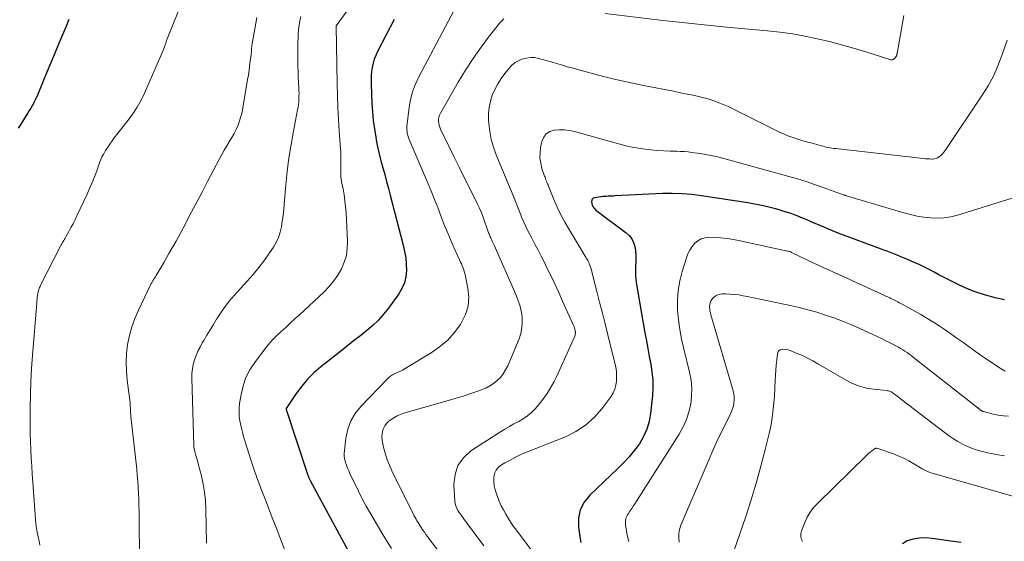
# Model space of a CAD drawing. Units: feet. Extents: x 1930000 to 1935000, y 525000 to 530000.
# Drawn here: x 1931203 to 1931348, y 527930 to 528007 of the extents above; entities that cross this region are included whole.
import ezdxf

# ---------------------------------------------------------------- set-up
doc = ezdxf.new("R2010")
doc.units = ezdxf.units.FT
doc.header["$LTSCALE"] = 100
doc.header["$MEASUREMENT"] = 0
doc.layers.add('CONTOUR INDEX', color=32, linetype='Continuous', lineweight=25)
doc.layers.add('CONTOUR INTERMEDIATE', color=40, linetype='Continuous', lineweight=15)

msp = doc.modelspace()

# ---------------------------------------------------------------- linework, layer by layer
at = {"layer": 'CONTOUR INDEX', "flags": 128}
for points, elevation in [([(1931210.12, 528006.69), (1931209.64, 528005.57), (1931209.16, 528004.44), (1931209.02, 528004.1), (1931208.47, 528002.81), (1931207.93, 528001.51), (1931207.38, 528000.21), (1931206.85, 527998.91), (1931205.56, 527995.77), (1931205.4, 527995.4), (1931205.23, 527995.03), (1931205.05, 527994.67), (1931204.86, 527994.32), (1931204.67, 527993.96), (1931204.47, 527993.61), (1931204.26, 527993.27), (1931204.05, 527992.93), (1931203.38, 527991.88), (1931203, 527991.27), (1931202.61, 527990.65)], 860), ([(1931258.13, 528006.68), (1931255.65, 528001.96), (1931255.39, 528001.4), (1931255.16, 528000.83), (1931255, 528000.24), (1931254.87, 527999.64), (1931254.78, 527999.03), (1931254.73, 527998.41), (1931254.71, 527997.8), (1931254.71, 527997.18), (1931254.84, 527994.3), (1931254.92, 527993.05), (1931255.03, 527991.8), (1931255.2, 527990.56), (1931255.4, 527989.32), (1931255.48, 527988.93), (1931255.68, 527987.89), (1931255.91, 527986.87), (1931256.16, 527985.85), (1931256.44, 527984.83), (1931256.72, 527983.81), (1931257, 527982.8), (1931257.27, 527981.78), (1931257.54, 527980.76), (1931259.46, 527973.39), (1931259.66, 527972.47), (1931259.82, 527971.54), (1931259.89, 527970.6), (1931259.92, 527969.65), (1931259.83, 527968.73), (1931259.63, 527967.84), (1931259.26, 527967.01), (1931258.79, 527966.21), (1931257.29, 527964.11), (1931256.57, 527963.2), (1931255.81, 527962.34), (1931254.98, 527961.54), (1931254.09, 527960.79), (1931253.18, 527960.08), (1931252.26, 527959.36), (1931251.35, 527958.64), (1931250.43, 527957.92), (1931247.3, 527955.45), (1931246.28, 527954.57), (1931245.33, 527953.62), (1931244.47, 527952.59), (1931243.67, 527951.5), (1931242.2, 527949.28), (1931242.19, 527949.26), (1931242.18, 527949.24), (1931242.18, 527949.21), (1931242.18, 527949.19), (1931242.19, 527949.1), (1931242.2, 527949.08), (1931242.2, 527949.06), (1931242.21, 527949.03), (1931242.21, 527949.01), (1931245.38, 527939.46), (1931245.38, 527939.44), (1931245.39, 527939.42), (1931245.4, 527939.4), (1931245.4, 527939.39), (1931245.43, 527939.31), (1931245.44, 527939.29), (1931245.45, 527939.27), (1931245.46, 527939.25), (1931245.46, 527939.23), (1931245.54, 527939.07), (1931245.59, 527938.96), (1931245.64, 527938.86), (1931245.69, 527938.76), (1931245.74, 527938.66), (1931252.31, 527926.49)], 840), ([(1931348.2, 527965.33), (1931346.84, 527965.64), (1931346.69, 527965.68), (1931345.27, 527966.06), (1931343.87, 527966.5), (1931342.51, 527967.05), (1931341.17, 527967.67), (1931339.61, 527968.47), (1931339.02, 527968.77), (1931338.44, 527969.08), (1931337.85, 527969.39), (1931337.27, 527969.7), (1931336.69, 527970.01), (1931336.1, 527970.3), (1931335.51, 527970.58), (1931334.9, 527970.85), (1931333.79, 527971.33), (1931333.31, 527971.53), (1931332.83, 527971.73), (1931332.35, 527971.92), (1931331.87, 527972.12), (1931331.39, 527972.31), (1931330.9, 527972.49), (1931330.42, 527972.68), (1931329.93, 527972.86), (1931324.06, 527975.04), (1931323.44, 527975.28), (1931322.83, 527975.52), (1931322.22, 527975.77), (1931321.61, 527976.03), (1931321, 527976.29), (1931320.39, 527976.55), (1931319.79, 527976.81), (1931319.18, 527977.07), (1931318.15, 527977.5), (1931317.62, 527977.71), (1931317.09, 527977.91), (1931316.56, 527978.1), (1931316.02, 527978.27), (1931315.48, 527978.43), (1931314.93, 527978.59), (1931314.39, 527978.74), (1931313.84, 527978.89), (1931313.41, 527979), (1931312.64, 527979.19), (1931311.87, 527979.36), (1931311.09, 527979.5), (1931310.32, 527979.64), (1931303.51, 527980.69), (1931302.07, 527980.87), (1931300.63, 527980.99), (1931299.18, 527981.03), (1931297.73, 527981), (1931290.74, 527980.67), (1931290.48, 527980.65), (1931290.22, 527980.64), (1931289.96, 527980.63), (1931289.71, 527980.62), (1931289.45, 527980.6), (1931289.19, 527980.58), (1931288.93, 527980.56), (1931288.68, 527980.52), (1931287.71, 527980.39), (1931287.51, 527980.31), (1931287.36, 527980.19), (1931287.28, 527980.02), (1931287.24, 527979.81), (1931287.24, 527979.77), (1931287.28, 527979.54), (1931287.34, 527979.32), (1931287.45, 527979.11), (1931287.58, 527978.92), (1931287.74, 527978.74), (1931287.9, 527978.57), (1931288.08, 527978.41), (1931288.27, 527978.26), (1931292.37, 527975.24), (1931292.83, 527974.81), (1931293.21, 527974.34), (1931293.47, 527973.79), (1931293.66, 527973.19), (1931293.75, 527972.55), (1931293.81, 527971.91), (1931293.81, 527971.27), (1931293.78, 527970.62), (1931293.77, 527970.48), (1931293.73, 527969.76), (1931293.73, 527969.04), (1931293.79, 527968.32), (1931293.88, 527967.61), (1931295.14, 527960.45), (1931295.35, 527959.29), (1931295.56, 527958.14), (1931295.78, 527956.99), (1931296, 527955.84), (1931296.18, 527954.69), (1931296.29, 527953.53), (1931296.3, 527952.37), (1931296.24, 527951.21), (1931295.98, 527948.56), (1931295.77, 527947.37), (1931295.44, 527946.22), (1931294.94, 527945.14), (1931294.32, 527944.1), (1931293.58, 527943.12), (1931292.81, 527942.18), (1931291.98, 527941.28), (1931291.11, 527940.41), (1931287, 527936.52), (1931286.18, 527935.48), (1931285.6, 527934.36), (1931285.35, 527933.12), (1931285.33, 527931.8), (1931285.56, 527930.04), (1931285.67, 527929.54)], 820), ([(1931341.81, 527929.52), (1931340.28, 527929.71), (1931337.52, 527930.12), (1931336.59, 527930.18), (1931335.66, 527930.16), (1931334.75, 527930), (1931333.85, 527929.75), (1931333.17, 527929.31)], 800)]:
    msp.add_lwpolyline(points, dxfattribs=dict(at, elevation=elevation))
at = {"layer": 'CONTOUR INTERMEDIATE', "flags": 128}
for points, elevation in [([(1931227.78, 528011.67), (1931224.72, 528004.09), (1931224.67, 528003.96), (1931224.62, 528003.84), (1931224.57, 528003.71), (1931224.53, 528003.59), (1931224.48, 528003.46), (1931224.44, 528003.33), (1931224.4, 528003.21), (1931224.36, 528003.08), (1931224.31, 528002.94), (1931224.27, 528002.81), (1931224.23, 528002.68), (1931224.18, 528002.55), (1931224.14, 528002.42), (1931224.09, 528002.29), (1931224.04, 528002.17), (1931223.99, 528002.04), (1931221.26, 527995.84), (1931220.75, 527994.79), (1931220.19, 527993.77), (1931219.55, 527992.79), (1931218.86, 527991.84), (1931216.8, 527989.22), (1931216.47, 527988.78), (1931216.14, 527988.32), (1931215.83, 527987.86), (1931215.53, 527987.38), (1931215.35, 527987.08), (1931215.16, 527986.75), (1931214.99, 527986.41), (1931214.83, 527986.06), (1931214.69, 527985.7), (1931214.26, 527984.53), (1931213.91, 527983.59), (1931213.53, 527982.66), (1931213.14, 527981.74), (1931212.73, 527980.82), (1931211.3, 527977.74), (1931211.01, 527977.15), (1931210.72, 527976.56), (1931210.41, 527975.99), (1931210.09, 527975.42), (1931209.63, 527974.62), (1931209.54, 527974.45), (1931209.44, 527974.28), (1931209.35, 527974.11), (1931209.25, 527973.94), (1931209.16, 527973.77), (1931209.07, 527973.6), (1931208.98, 527973.43), (1931208.89, 527973.25), (1931205.93, 527967.47), (1931205.86, 527967.31), (1931205.79, 527967.16), (1931205.72, 527967), (1931205.67, 527966.84), (1931205.64, 527966.75), (1931205.6, 527966.63), (1931205.57, 527966.51), (1931205.54, 527966.38), (1931205.52, 527966.26), (1931205.48, 527965.98), (1931205.44, 527965.71), (1931205.41, 527965.44), (1931205.38, 527965.17), (1931205.35, 527964.9), (1931204.73, 527957.11), (1931204.6, 527955.19), (1931204.49, 527953.28), (1931204.43, 527951.35), (1931204.39, 527949.43), (1931204.38, 527947.99), (1931204.38, 527946.79), (1931204.4, 527945.58), (1931204.43, 527944.38), (1931204.48, 527943.18), (1931204.54, 527941.98), (1931204.61, 527940.78), (1931204.68, 527939.58), (1931204.77, 527938.38), (1931205.11, 527933.67), (1931205.19, 527932.79), (1931205.29, 527931.91), (1931205.44, 527931.04), (1931205.61, 527930.17), (1931205.7, 527929.76), (1931205.83, 527929.1)], 856), ([(1931267.81, 528009.72), (1931261.77, 527998.25), (1931261.23, 527997.08), (1931260.79, 527995.89), (1931260.48, 527994.65), (1931260.27, 527993.39), (1931260.03, 527991.28), (1931260.01, 527991.05), (1931260, 527990.82), (1931260, 527990.6), (1931260.01, 527990.37), (1931260.02, 527990.23), (1931260.04, 527990.07), (1931260.06, 527989.91), (1931260.09, 527989.76), (1931260.13, 527989.6), (1931260.17, 527989.45), (1931260.22, 527989.3), (1931260.27, 527989.14), (1931260.33, 527989), (1931263.12, 527982.46), (1931263.61, 527981.29), (1931264.09, 527980.12), (1931264.55, 527978.94), (1931265.01, 527977.75), (1931265.47, 527976.56), (1931265.95, 527975.39), (1931266.44, 527974.22), (1931266.95, 527973.06), (1931267.77, 527971.24), (1931267.88, 527971), (1931267.99, 527970.76), (1931268.1, 527970.51), (1931268.21, 527970.27), (1931268.31, 527970.02), (1931268.4, 527969.77), (1931268.47, 527969.52), (1931268.53, 527969.26), (1931269.01, 527967.05), (1931269.13, 527965.71), (1931269.05, 527964.41), (1931268.66, 527963.17), (1931268.08, 527961.96), (1931267.91, 527961.7), (1931266.99, 527960.48), (1931265.98, 527959.35), (1931264.82, 527958.37), (1931263.57, 527957.49), (1931259.52, 527955.03), (1931259.41, 527954.97), (1931259.29, 527954.91), (1931259.17, 527954.85), (1931259.05, 527954.8), (1931258.93, 527954.75), (1931258.81, 527954.7), (1931258.69, 527954.65), (1931258.57, 527954.6), (1931258.19, 527954.42), (1931257.89, 527954.26), (1931257.6, 527954.08), (1931257.34, 527953.87), (1931257.09, 527953.64), (1931253.2, 527949.61), (1931252.38, 527948.57), (1931251.7, 527947.45), (1931251.27, 527946.22), (1931250.98, 527944.92), (1931250.77, 527943.08), (1931250.75, 527942.64), (1931250.76, 527942.2), (1931250.83, 527941.76), (1931250.94, 527941.33), (1931251.09, 527940.91), (1931251.25, 527940.49), (1931251.42, 527940.07), (1931251.6, 527939.66), (1931252.29, 527938.21), (1931252.84, 527937.08), (1931253.41, 527935.97), (1931254.01, 527934.87), (1931254.63, 527933.78), (1931255.52, 527932.27), (1931256.62, 527930.45), (1931257.73, 527928.63)], 836), ([(1931251.27, 528008.12), (1931249.7, 528005.97), (1931249.68, 528005.95), (1931249.67, 528005.93), (1931249.66, 528005.91), (1931249.65, 528005.89), (1931249.58, 528005.76), (1931249.56, 528005.7), (1931249.71, 527997.19), (1931249.75, 527995.45), (1931249.81, 527993.7), (1931249.91, 527991.96), (1931250.02, 527990.21), (1931250.22, 527987.6), (1931250.24, 527987.16), (1931250.26, 527986.73), (1931250.27, 527986.29), (1931250.27, 527985.86), (1931250.26, 527985.73), (1931250.26, 527985.36), (1931250.25, 527984.98), (1931250.25, 527984.61), (1931250.24, 527984.24), (1931250.25, 527983.87), (1931250.27, 527983.5), (1931250.31, 527983.13), (1931250.37, 527982.76), (1931250.58, 527981.72), (1931250.73, 527980.84), (1931250.86, 527979.94), (1931250.95, 527979.05), (1931251.02, 527978.15), (1931251.23, 527974), (1931251.2, 527972.93), (1931251.06, 527971.88), (1931250.76, 527970.87), (1931250.34, 527969.89), (1931249.8, 527968.95), (1931249.19, 527968.07), (1931248.5, 527967.25), (1931247.74, 527966.47), (1931244.14, 527963.13), (1931243.47, 527962.51), (1931242.79, 527961.89), (1931242.11, 527961.27), (1931241.43, 527960.66), (1931240.77, 527960.03), (1931240.13, 527959.38), (1931239.53, 527958.69), (1931238.96, 527957.98), (1931237.53, 527956.1), (1931236.82, 527955), (1931236.22, 527953.86), (1931235.81, 527952.64), (1931235.52, 527951.36), (1931235.31, 527950.01), (1931235.25, 527949.38), (1931235.22, 527948.74), (1931235.26, 527948.11), (1931235.35, 527947.47), (1931235.47, 527946.84), (1931235.61, 527946.21), (1931235.77, 527945.59), (1931235.95, 527944.97), (1931236.46, 527943.3), (1931236.92, 527941.85), (1931237.4, 527940.41), (1931237.91, 527938.98), (1931238.44, 527937.55), (1931238.46, 527937.5), (1931239.01, 527936.05), (1931239.57, 527934.61), (1931240.13, 527933.17), (1931240.68, 527931.72), (1931242.73, 527926.4)], 844), ([(1931237.87, 528007.02), (1931237.16, 528003.09), (1931237.13, 528002.89), (1931237.1, 528002.69), (1931237.08, 528002.49), (1931237.07, 528002.29), (1931237.06, 528002.09), (1931237.04, 528001.89), (1931237.02, 528001.68), (1931237, 528001.48), (1931236.88, 528000.53), (1931236.79, 527999.85), (1931236.7, 527999.18), (1931236.6, 527998.5), (1931236.49, 527997.83), (1931235.8, 527993.68), (1931235.67, 527993.02), (1931235.51, 527992.37), (1931235.3, 527991.73), (1931235.07, 527991.1), (1931234.8, 527990.49), (1931234.5, 527989.89), (1931234.18, 527989.3), (1931233.83, 527988.73), (1931233.78, 527988.65), (1931233.4, 527988.04), (1931233.03, 527987.42), (1931232.68, 527986.79), (1931232.34, 527986.16), (1931231.41, 527984.39), (1931230.61, 527982.87), (1931229.82, 527981.34), (1931229.02, 527979.82), (1931228.22, 527978.3), (1931226.95, 527975.89), (1931226.61, 527975.26), (1931226.27, 527974.63), (1931225.93, 527974.01), (1931225.58, 527973.39), (1931225.22, 527972.77), (1931224.87, 527972.15), (1931224.51, 527971.53), (1931224.15, 527970.91), (1931222.98, 527968.91), (1931222.93, 527968.82), (1931222.88, 527968.73), (1931222.82, 527968.65), (1931222.77, 527968.56), (1931222.71, 527968.48), (1931222.66, 527968.39), (1931222.6, 527968.31), (1931222.54, 527968.22), (1931222.52, 527968.18), (1931222.45, 527968.08), (1931222.39, 527967.97), (1931222.33, 527967.86), (1931222.27, 527967.75), (1931220.38, 527963.8), (1931219.85, 527962.58), (1931219.4, 527961.33), (1931219.06, 527960.05), (1931218.78, 527958.75), (1931218.63, 527957.43), (1931218.55, 527956.11), (1931218.59, 527954.78), (1931218.71, 527953.46), (1931219.09, 527950.54), (1931219.11, 527950.4), (1931219.13, 527950.26), (1931219.14, 527950.12), (1931219.15, 527949.97), (1931219.16, 527949.83), (1931219.16, 527949.69), (1931219.17, 527949.54), (1931219.18, 527949.4), (1931219.19, 527949.16), (1931219.2, 527948.9), (1931219.22, 527948.64), (1931219.24, 527948.38), (1931219.27, 527948.12), (1931220.12, 527940.34), (1931220.2, 527939.45), (1931220.28, 527938.56), (1931220.34, 527937.67), (1931220.38, 527936.77), (1931220.42, 527935.88), (1931220.44, 527934.99), (1931220.46, 527934.1), (1931220.47, 527933.2), (1931220.54, 527927.02)], 852), ([(1931244.32, 528007.12), (1931244.2, 528006.5), (1931244.1, 528005.87), (1931244.02, 528005.24), (1931243.97, 528004.61), (1931243.93, 528003.98), (1931243.9, 528003.35), (1931243.9, 528002.72), (1931243.9, 528000.59), (1931243.91, 527999.79), (1931243.93, 527998.99), (1931243.96, 527998.19), (1931244, 527997.39), (1931244.05, 527996.6), (1931244.07, 527996.19), (1931244.08, 527995.79), (1931244.07, 527995.38), (1931244.06, 527994.97), (1931244.03, 527994.56), (1931243.98, 527994.15), (1931243.93, 527993.75), (1931243.86, 527993.35), (1931243.25, 527990.22), (1931242.9, 527988.25), (1931242.59, 527986.27), (1931242.34, 527984.28), (1931242.14, 527982.29), (1931241.9, 527979.44), (1931241.82, 527978.6), (1931241.72, 527977.77), (1931241.61, 527976.94), (1931241.49, 527976.12), (1931241.31, 527975.31), (1931241.05, 527974.53), (1931240.7, 527973.79), (1931240.29, 527973.08), (1931239.73, 527972.26), (1931238.96, 527971.17), (1931238.16, 527970.11), (1931237.31, 527969.08), (1931236.44, 527968.07), (1931234.5, 527965.95), (1931233.83, 527965.17), (1931233.19, 527964.36), (1931232.6, 527963.53), (1931232.04, 527962.67), (1931231.91, 527962.46), (1931231.43, 527961.69), (1931230.96, 527960.91), (1931230.49, 527960.13), (1931230.03, 527959.34), (1931229.8, 527958.96), (1931229.47, 527958.36), (1931229.16, 527957.74), (1931228.9, 527957.11), (1931228.65, 527956.47), (1931228.46, 527955.81), (1931228.33, 527955.15), (1931228.26, 527954.47), (1931228.24, 527953.79), (1931228.55, 527943.82), (1931228.56, 527943.69), (1931228.57, 527943.55), (1931228.59, 527943.41), (1931228.62, 527943.28), (1931228.65, 527943.14), (1931228.68, 527943.01), (1931228.71, 527942.88), (1931228.75, 527942.75), (1931228.86, 527942.38), (1931228.95, 527942.07), (1931229.04, 527941.75), (1931229.12, 527941.44), (1931229.21, 527941.12), (1931229.66, 527939.35), (1931229.93, 527938.14), (1931230.14, 527936.92), (1931230.26, 527935.69), (1931230.33, 527934.45), (1931230.43, 527929.43)], 848), ([(1931274.29, 528006.82), (1931273.73, 528006.22), (1931272.2, 528004.28), (1931270.96, 528002.63), (1931269.77, 528000.95), (1931268.65, 527999.21), (1931267.58, 527997.44), (1931264.94, 527992.87), (1931264.81, 527992.59), (1931264.72, 527992.31), (1931264.67, 527992.01), (1931264.66, 527991.71), (1931264.69, 527991.4), (1931264.75, 527991.1), (1931264.84, 527990.81), (1931264.96, 527990.53), (1931266.19, 527988), (1931266.95, 527986.46), (1931267.71, 527984.92), (1931268.47, 527983.39), (1931269.23, 527981.85), (1931270.42, 527979.45), (1931270.67, 527978.94), (1931270.89, 527978.43), (1931271.1, 527977.91), (1931271.3, 527977.38), (1931271.95, 527975.53), (1931272, 527975.38), (1931272.06, 527975.23), (1931272.12, 527975.07), (1931272.17, 527974.92), (1931272.24, 527974.77), (1931272.3, 527974.62), (1931272.37, 527974.47), (1931272.44, 527974.32), (1931272.49, 527974.21), (1931272.59, 527974), (1931272.69, 527973.8), (1931272.79, 527973.59), (1931272.88, 527973.38), (1931276.09, 527966.11), (1931276.4, 527965.32), (1931276.66, 527964.52), (1931276.85, 527963.69), (1931277, 527962.85), (1931277.04, 527962.01), (1931276.99, 527961.19), (1931276.82, 527960.38), (1931276.55, 527959.58), (1931274.89, 527955.58), (1931274.58, 527954.98), (1931274.23, 527954.41), (1931273.81, 527953.89), (1931273.33, 527953.41), (1931272.8, 527952.99), (1931272.24, 527952.62), (1931271.64, 527952.31), (1931271.01, 527952.05), (1931270.31, 527951.8), (1931269.31, 527951.46), (1931268.3, 527951.13), (1931267.29, 527950.82), (1931266.28, 527950.52), (1931259.7, 527948.64), (1931259.13, 527948.44), (1931258.58, 527948.2), (1931258.06, 527947.9), (1931257.55, 527947.56), (1931257.28, 527947.35), (1931256.97, 527947.06), (1931256.72, 527946.74), (1931256.54, 527946.36), (1931256.41, 527945.96), (1931256.35, 527945.53), (1931256.32, 527945.11), (1931256.35, 527944.68), (1931256.42, 527944.25), (1931256.61, 527943.39), (1931256.83, 527942.55), (1931257.09, 527941.72), (1931257.41, 527940.91), (1931257.77, 527940.11), (1931261.09, 527933.44), (1931261.22, 527933.19), (1931261.35, 527932.94), (1931261.49, 527932.69), (1931261.64, 527932.45), (1931261.79, 527932.21), (1931261.94, 527931.97), (1931262.1, 527931.73), (1931262.26, 527931.5), (1931262.37, 527931.34), (1931262.58, 527931.03), (1931262.8, 527930.72), (1931263.03, 527930.42), (1931263.26, 527930.11), (1931268.52, 527923.28)], 832), ([(1931333.36, 528007.31), (1931332.35, 528001.7), (1931332.34, 528001.63), (1931332.33, 528001.57), (1931332.31, 528001.5), (1931332.3, 528001.44), (1931332.28, 528001.37), (1931332.26, 528001.31), (1931332.22, 528001.26), (1931332.18, 528001.2), (1931331.99, 528000.97), (1931331.93, 528000.9), (1931331.85, 528000.85), (1931331.77, 528000.81), (1931331.68, 528000.77), (1931331.58, 528000.76), (1931331.49, 528000.75), (1931331.4, 528000.77), (1931331.3, 528000.79), (1931327.73, 528001.91), (1931325.94, 528002.45), (1931324.16, 528002.96), (1931322.36, 528003.43), (1931320.55, 528003.87), (1931318.73, 528004.26), (1931316.91, 528004.59), (1931315.07, 528004.84), (1931313.22, 528005.04), (1931310.41, 528005.28), (1931307.16, 528005.57), (1931303.9, 528005.89), (1931300.65, 528006.24), (1931297.41, 528006.62), (1931289.28, 528007.6)], 832), ([(1931348.61, 528003.64), (1931347.84, 528001.37), (1931347.25, 527999.84), (1931346.59, 527998.35), (1931345.8, 527996.91), (1931344.94, 527995.52), (1931339.45, 527987.37), (1931339.27, 527987.13), (1931339.07, 527986.9), (1931338.86, 527986.68), (1931338.63, 527986.48), (1931338.58, 527986.44), (1931338.35, 527986.3), (1931338.11, 527986.19), (1931337.86, 527986.13), (1931337.6, 527986.11), (1931337.51, 527986.11), (1931337.19, 527986.12), (1931336.88, 527986.14), (1931336.56, 527986.16), (1931336.25, 527986.19), (1931323.26, 527987.64), (1931323, 527987.67), (1931322.74, 527987.71), (1931322.47, 527987.76), (1931322.21, 527987.81), (1931321.95, 527987.87), (1931321.7, 527987.93), (1931321.44, 527987.99), (1931321.18, 527988.06), (1931319.8, 527988.43), (1931319.2, 527988.59), (1931318.6, 527988.76), (1931318.01, 527988.94), (1931317.41, 527989.12), (1931316.83, 527989.32), (1931316.25, 527989.54), (1931315.68, 527989.78), (1931315.11, 527990.04), (1931307.41, 527993.84), (1931306.45, 527994.27), (1931305.48, 527994.65), (1931304.48, 527994.97), (1931303.46, 527995.24), (1931302.44, 527995.47), (1931301.4, 527995.69), (1931300.37, 527995.9), (1931299.34, 527996.11), (1931295.15, 527996.91), (1931293.1, 527997.33), (1931291.06, 527997.78), (1931289.02, 527998.28), (1931287, 527998.82), (1931284.33, 527999.55), (1931283.65, 527999.74), (1931282.96, 527999.94), (1931282.28, 528000.14), (1931281.6, 528000.35), (1931281.16, 528000.48), (1931280.69, 528000.62), (1931280.23, 528000.75), (1931279.76, 528000.87), (1931279.3, 528001), (1931278.83, 528001.07), (1931278.36, 528001.1), (1931277.9, 528001.06), (1931277.44, 528000.96), (1931276.99, 528000.83), (1931276.46, 528000.62), (1931275.97, 528000.35), (1931275.54, 528000), (1931275.14, 527999.59), (1931274.46, 527998.73), (1931273.92, 527997.97), (1931273.42, 527997.19), (1931272.99, 527996.37), (1931272.61, 527995.51), (1931272.33, 527994.63), (1931272.13, 527993.73), (1931272.05, 527992.82), (1931272.05, 527991.89), (1931272.08, 527991.36), (1931272.22, 527990.17), (1931272.43, 527989), (1931272.76, 527987.85), (1931273.17, 527986.73), (1931275.25, 527981.78), (1931275.46, 527981.3), (1931275.65, 527980.81), (1931275.85, 527980.33), (1931276.04, 527979.84), (1931276.23, 527979.35), (1931276.42, 527978.86), (1931276.61, 527978.37), (1931276.81, 527977.89), (1931276.94, 527977.55), (1931277.22, 527976.89), (1931277.51, 527976.25), (1931277.82, 527975.61), (1931278.14, 527974.98), (1931278.43, 527974.45), (1931278.91, 527973.55), (1931279.38, 527972.65), (1931279.84, 527971.75), (1931280.29, 527970.85), (1931280.62, 527970.17), (1931281.23, 527968.93), (1931281.83, 527967.67), (1931282.41, 527966.41), (1931282.98, 527965.15), (1931284.67, 527961.32), (1931284.74, 527961.15), (1931284.79, 527960.98), (1931284.83, 527960.8), (1931284.86, 527960.63), (1931284.87, 527960.58), (1931284.87, 527960.42), (1931284.86, 527960.27), (1931284.82, 527960.12), (1931284.77, 527959.97), (1931282.32, 527954.5), (1931282.03, 527953.89), (1931281.73, 527953.28), (1931281.4, 527952.68), (1931281.06, 527952.09), (1931280.7, 527951.52), (1931280.32, 527950.96), (1931279.91, 527950.42), (1931279.48, 527949.9), (1931278.92, 527949.25), (1931278.38, 527948.7), (1931277.81, 527948.19), (1931277.17, 527947.76), (1931276.51, 527947.37), (1931275.81, 527947.01), (1931275.13, 527946.64), (1931274.46, 527946.24), (1931273.8, 527945.83), (1931269.46, 527943.03), (1931268.36, 527942.03), (1931267.54, 527940.9), (1931267.11, 527939.56), (1931266.95, 527938.09), (1931267.09, 527935.63), (1931267.14, 527935.27), (1931267.22, 527934.92), (1931267.36, 527934.58), (1931267.54, 527934.26), (1931267.74, 527933.95), (1931267.95, 527933.64), (1931268.16, 527933.34), (1931268.38, 527933.04), (1931271.38, 527929)], 828), ([(1931349.36, 527980.35), (1931341.26, 527977.82), (1931340.29, 527977.58), (1931339.3, 527977.42), (1931338.31, 527977.38), (1931337.31, 527977.41), (1931336.3, 527977.53), (1931335.31, 527977.7), (1931334.32, 527977.92), (1931333.35, 527978.18), (1931325.04, 527980.65), (1931324.96, 527980.67), (1931324.88, 527980.7), (1931324.8, 527980.72), (1931324.72, 527980.74), (1931324.63, 527980.76), (1931324.55, 527980.79), (1931324.47, 527980.81), (1931324.39, 527980.84), (1931324.23, 527980.89), (1931324.07, 527980.95), (1931323.91, 527981.01), (1931323.75, 527981.06), (1931323.59, 527981.12), (1931321.43, 527981.92), (1931320.18, 527982.36), (1931318.93, 527982.78), (1931317.67, 527983.17), (1931316.4, 527983.53), (1931306.79, 527986.18), (1931305.83, 527986.42), (1931304.87, 527986.64), (1931303.9, 527986.82), (1931302.92, 527986.97), (1931302.07, 527987.09), (1931301.52, 527987.15), (1931300.96, 527987.2), (1931300.4, 527987.24), (1931299.84, 527987.26), (1931298.87, 527987.29), (1931297.93, 527987.33), (1931296.98, 527987.38), (1931296.04, 527987.47), (1931295.1, 527987.57), (1931294.17, 527987.71), (1931293.24, 527987.87), (1931292.32, 527988.08), (1931291.41, 527988.31), (1931284.74, 527990.17), (1931284, 527990.32), (1931283.25, 527990.42), (1931282.5, 527990.43), (1931281.74, 527990.38), (1931281.1, 527990.17), (1931280.56, 527989.83), (1931280.19, 527989.32), (1931279.92, 527988.69), (1931279.74, 527987.8), (1931279.65, 527987.02), (1931279.64, 527986.25), (1931279.75, 527985.49), (1931279.94, 527984.73), (1931280.32, 527983.6), (1931280.39, 527983.41), (1931280.46, 527983.22), (1931280.53, 527983.03), (1931280.6, 527982.84), (1931280.67, 527982.66), (1931280.75, 527982.47), (1931280.83, 527982.28), (1931280.9, 527982.1), (1931281.7, 527980.16), (1931282.2, 527979.02), (1931282.74, 527977.89), (1931283.32, 527976.79), (1931283.94, 527975.71), (1931286.33, 527971.77), (1931286.42, 527971.61), (1931286.52, 527971.45), (1931286.61, 527971.29), (1931286.71, 527971.12), (1931286.8, 527970.96), (1931286.88, 527970.79), (1931286.95, 527970.61), (1931287.02, 527970.44), (1931287.07, 527970.29), (1931287.15, 527970.03), (1931287.23, 527969.78), (1931287.3, 527969.52), (1931287.37, 527969.26), (1931288.05, 527966.57), (1931288.45, 527964.97), (1931288.85, 527963.37), (1931289.26, 527961.77), (1931289.65, 527960.16), (1931290.79, 527955.58), (1931290.83, 527955.44), (1931290.86, 527955.29), (1931290.89, 527955.14), (1931290.91, 527954.99), (1931290.93, 527954.84), (1931290.95, 527954.69), (1931290.95, 527954.54), (1931290.95, 527954.39), (1931290.92, 527953.39), (1931290.85, 527952.75), (1931290.7, 527952.15), (1931290.44, 527951.58), (1931290.1, 527951.03), (1931288.77, 527949.26), (1931287.63, 527947.97), (1931286.36, 527946.83), (1931284.93, 527945.91), (1931283.39, 527945.13), (1931277.64, 527942.83), (1931276.82, 527942.48), (1931276.01, 527942.1), (1931275.22, 527941.69), (1931274.44, 527941.26), (1931273.97, 527940.98), (1931273.52, 527940.61), (1931273.17, 527940.19), (1931272.95, 527939.68), (1931272.83, 527939.11), (1931272.84, 527938.5), (1931272.9, 527937.89), (1931273.03, 527937.3), (1931273.21, 527936.71), (1931273.38, 527936.26), (1931273.64, 527935.6), (1931273.93, 527934.95), (1931274.25, 527934.32), (1931274.59, 527933.7), (1931274.96, 527933.09), (1931275.34, 527932.49), (1931275.75, 527931.9), (1931276.16, 527931.33), (1931279.5, 527926.93)], 824), ([(1931348.32, 527954.79), (1931347.34, 527955.4), (1931346.38, 527956.03), (1931345.43, 527956.67), (1931344.49, 527957.33), (1931342.05, 527959.08), (1931341.18, 527959.69), (1931340.31, 527960.3), (1931339.44, 527960.9), (1931338.56, 527961.5), (1931338.53, 527961.52), (1931337.66, 527962.09), (1931336.77, 527962.64), (1931335.87, 527963.17), (1931334.96, 527963.68), (1931333.1, 527964.69), (1931332.89, 527964.8), (1931332.69, 527964.91), (1931332.49, 527965.01), (1931332.28, 527965.11), (1931332.08, 527965.21), (1931331.87, 527965.32), (1931331.67, 527965.42), (1931331.46, 527965.52), (1931331.28, 527965.6), (1931330.99, 527965.75), (1931330.69, 527965.89), (1931330.4, 527966.03), (1931330.1, 527966.16), (1931325.78, 527968.15), (1931325.08, 527968.47), (1931324.38, 527968.79), (1931323.67, 527969.11), (1931322.97, 527969.42), (1931322.26, 527969.74), (1931321.56, 527970.06), (1931320.86, 527970.38), (1931320.16, 527970.71), (1931316.79, 527972.33), (1931316.72, 527972.36), (1931316.64, 527972.39), (1931316.57, 527972.42), (1931316.49, 527972.45), (1931316.42, 527972.47), (1931316.34, 527972.5), (1931316.26, 527972.52), (1931316.19, 527972.53), (1931309.19, 527974.04), (1931308.23, 527974.22), (1931307.26, 527974.37), (1931306.29, 527974.47), (1931305.31, 527974.53), (1931304.63, 527974.56), (1931304.03, 527974.5), (1931303.46, 527974.35), (1931302.96, 527974.06), (1931302.49, 527973.67), (1931302.1, 527973.18), (1931301.75, 527972.66), (1931301.48, 527972.1), (1931301.25, 527971.51), (1931300.63, 527969.53), (1931300.28, 527968.13), (1931300.04, 527966.72), (1931299.95, 527965.29), (1931299.97, 527963.85), (1931300.1, 527962.4), (1931300.29, 527960.97), (1931300.55, 527959.54), (1931300.86, 527958.12), (1931301.73, 527954.66), (1931301.94, 527953.49), (1931302.06, 527952.31), (1931302.03, 527951.13), (1931301.9, 527949.94), (1931301.63, 527948.78), (1931301.27, 527947.65), (1931300.78, 527946.57), (1931300.2, 527945.52), (1931293.9, 527935.6), (1931293.66, 527935.23), (1931293.42, 527934.87), (1931293.18, 527934.51), (1931292.93, 527934.15), (1931292.69, 527933.82), (1931292.57, 527933.62), (1931292.47, 527933.42), (1931292.39, 527933.21), (1931292.32, 527932.99), (1931292.29, 527932.77), (1931292.26, 527932.55), (1931292.27, 527932.32), (1931292.29, 527932.1), (1931292.54, 527930.6), (1931292.78, 527929.66)], 816), ([(1931348.83, 527948.16), (1931348.06, 527948.21), (1931347.29, 527948.32), (1931346.53, 527948.48), (1931345.12, 527948.83), (1931345.07, 527948.84), (1931345.02, 527948.86), (1931344.97, 527948.88), (1931344.93, 527948.9), (1931344.88, 527948.93), (1931344.84, 527948.95), (1931344.8, 527948.98), (1931344.76, 527949.01), (1931344.74, 527949.02), (1931344.69, 527949.06), (1931344.64, 527949.1), (1931344.59, 527949.14), (1931344.54, 527949.18), (1931335.05, 527956.64), (1931334.75, 527956.87), (1931334.45, 527957.1), (1931334.14, 527957.32), (1931333.83, 527957.54), (1931333.52, 527957.75), (1931333.2, 527957.95), (1931332.88, 527958.14), (1931332.55, 527958.33), (1931331.97, 527958.64), (1931331.35, 527958.98), (1931330.72, 527959.3), (1931330.08, 527959.61), (1931329.44, 527959.91), (1931326.75, 527961.13), (1931325.53, 527961.67), (1931324.29, 527962.18), (1931323.03, 527962.65), (1931321.77, 527963.09), (1931320.49, 527963.49), (1931319.2, 527963.86), (1931317.91, 527964.18), (1931316.6, 527964.48), (1931314.01, 527965.02), (1931313.07, 527965.22), (1931312.12, 527965.42), (1931311.17, 527965.62), (1931310.23, 527965.82), (1931309.64, 527965.94), (1931308.99, 527966.05), (1931308.33, 527966.14), (1931307.67, 527966.18), (1931307.01, 527966.2), (1931306.49, 527966.19), (1931306.11, 527966.14), (1931305.76, 527966.02), (1931305.45, 527965.82), (1931305.17, 527965.56), (1931305.04, 527965.41), (1931304.88, 527965.16), (1931304.76, 527964.9), (1931304.7, 527964.62), (1931304.67, 527964.32), (1931304.7, 527964.02), (1931304.73, 527963.72), (1931304.8, 527963.42), (1931304.87, 527963.12), (1931308.16, 527951.92), (1931308.26, 527951.48), (1931308.32, 527951.04), (1931308.32, 527950.59), (1931308.28, 527950.14), (1931308.2, 527949.7), (1931308.08, 527949.26), (1931307.92, 527948.84), (1931307.74, 527948.43), (1931306.92, 527946.79), (1931306.31, 527945.56), (1931305.72, 527944.32), (1931305.16, 527943.07), (1931304.61, 527941.81), (1931300.46, 527932.06), (1931300.26, 527931.45), (1931300.14, 527930.83), (1931300.12, 527930.2), (1931300.18, 527929.56)], 812), ([(1931348.21, 527942.3), (1931346.98, 527942.51), (1931345.76, 527942.76), (1931344.77, 527943), (1931344.05, 527943.21), (1931343.35, 527943.44), (1931342.67, 527943.73), (1931342, 527944.05), (1931341.34, 527944.42), (1931340.71, 527944.8), (1931340.09, 527945.22), (1931339.49, 527945.66), (1931333.04, 527950.59), (1931332.81, 527950.77), (1931332.57, 527950.95), (1931332.35, 527951.13), (1931332.12, 527951.31), (1931331.9, 527951.48), (1931331.78, 527951.57), (1931331.65, 527951.65), (1931331.51, 527951.73), (1931331.37, 527951.79), (1931331.23, 527951.84), (1931331.09, 527951.89), (1931330.94, 527951.92), (1931330.79, 527951.94), (1931328.9, 527952.13), (1931327.83, 527952.3), (1931326.79, 527952.57), (1931325.79, 527952.97), (1931324.82, 527953.46), (1931320.68, 527955.89), (1931319.93, 527956.31), (1931319.16, 527956.72), (1931318.39, 527957.09), (1931317.6, 527957.43), (1931316.58, 527957.86), (1931316.29, 527957.95), (1931315.99, 527958.02), (1931315.68, 527958.04), (1931315.38, 527958.02), (1931315.12, 527957.93), (1931314.91, 527957.8), (1931314.77, 527957.59), (1931314.69, 527957.33), (1931314.59, 527956.45), (1931314.52, 527955.7), (1931314.46, 527954.95), (1931314.4, 527954.2), (1931314.36, 527953.45), (1931314.24, 527951.04), (1931314.14, 527949.67), (1931313.98, 527948.31), (1931313.75, 527946.95), (1931313.46, 527945.61), (1931312.89, 527943.26), (1931312.25, 527940.76), (1931311.56, 527938.27), (1931310.81, 527935.8), (1931310.01, 527933.34), (1931308.23, 527928.11)], 808), ([(1931350.5, 527936.06), (1931337.55, 527939.74), (1931337.32, 527939.81), (1931337.1, 527939.88), (1931336.88, 527939.97), (1931336.67, 527940.07), (1931336.46, 527940.18), (1931336.25, 527940.29), (1931336.04, 527940.41), (1931335.84, 527940.53), (1931334.83, 527941.15), (1931334.11, 527941.57), (1931333.37, 527941.95), (1931332.62, 527942.28), (1931331.84, 527942.58), (1931329.54, 527943.39), (1931329.46, 527943.41), (1931329.38, 527943.42), (1931329.29, 527943.42), (1931329.21, 527943.41), (1931329.13, 527943.38), (1931329.05, 527943.35), (1931328.98, 527943.31), (1931328.91, 527943.26), (1931328.62, 527943.03), (1931328.41, 527942.86), (1931328.2, 527942.68), (1931328, 527942.5), (1931327.8, 527942.31), (1931320.6, 527935.29), (1931320.02, 527934.66), (1931319.51, 527933.98), (1931319.08, 527933.24), (1931318.72, 527932.47), (1931318.24, 527931.24), (1931318.18, 527931.04), (1931318.14, 527930.84), (1931318.13, 527930.64), (1931318.14, 527930.44), (1931318.17, 527930.23), (1931318.23, 527930.04), (1931318.3, 527929.84), (1931318.38, 527929.65)], 804)]:
    msp.add_lwpolyline(points, dxfattribs=dict(at, elevation=elevation))

doc.saveas('drawing.dxf')
